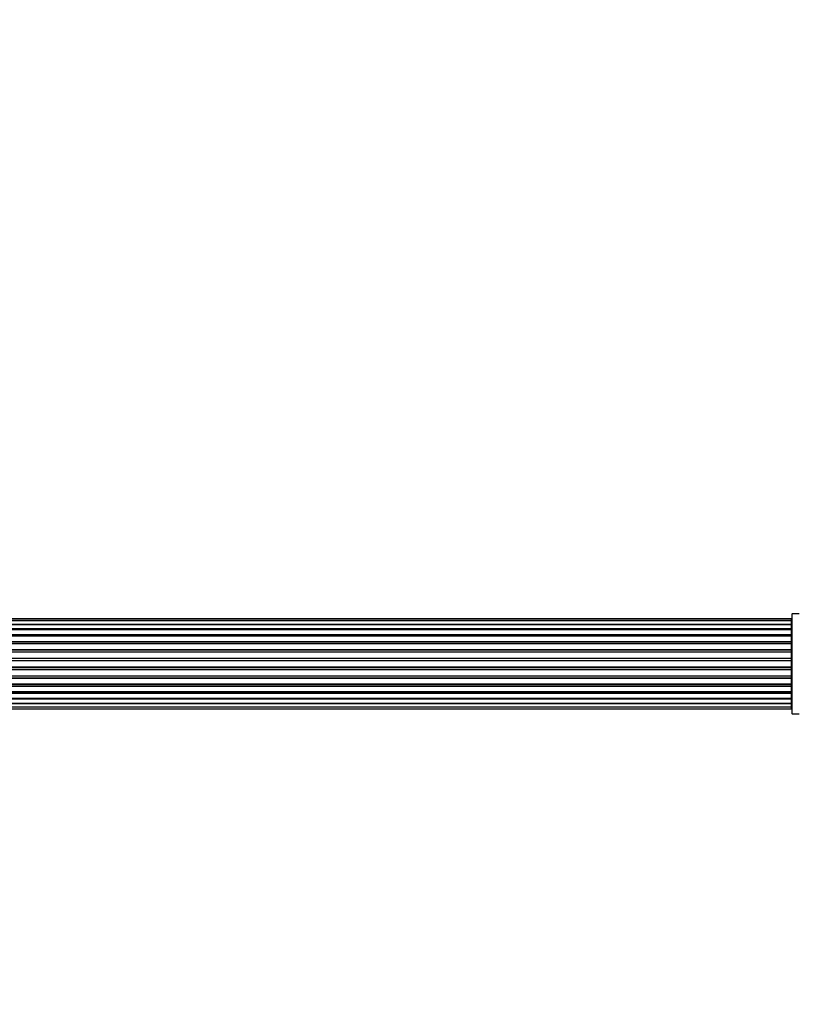
# Model space of a CAD drawing. Units: millimetres. Extents: x 0 to 1488, y 0 to 2574.
# Drawn here: x 744 to 1003, y 986 to 1314 of the extents above; entities that cross this region are included whole.
import ezdxf
from ezdxf import colors
from ezdxf.entities.mleader import LeaderData, LeaderLine
from ezdxf.math import Vec2, Vec3

# ---------------------------------------------------------------- set-up
doc = ezdxf.new("R2010")
doc.units = ezdxf.units.MM
doc.layers.add('DV5_Défaut', color=7, linetype='Continuous')
doc.layers.add('Défaut', color=7, linetype='Continuous')

# ---------------------------------------------------------------- blocks, each defined once
blk = doc.blocks.new('_DOT')
at = {"color": 0}
blk.add_line((0, 0), (-1, 0), dxfattribs=at)
at = {"color": 0, "const_width": 0.333}
blk.add_lwpolyline([(-0.1665, 0, 1), (0.1665, 0, 1)], format="xyb", close=True, dxfattribs=at)
blk = doc.blocks.new('SE4')
at = {"layer": 'DV5_Défaut', "color": 7, "linetype": 'Continuous'}
for p, q in [((1000.84, 1114.75), (535.24, 1114.75)), ((1000.84, 1114.67), (535.24, 1114.67)), ((1000.84, 1114.75), (1000.84, 1114.67)), ((1000.84, 1114.06), (1000.84, 1114.67)), ((1001.04, 1116.3), (1001.04, 1083.2)), ((1001.14, 1083.1), (1001.14, 1116.4)), ((1003.49, 1116.4), (1001.14, 1116.4)), ((1000.84, 1114.06), (535.24, 1114.06)), ((535.24, 1112.88), (1000.84, 1112.88)), ((1000.84, 1112.87), (535.24, 1112.87)), ((535.24, 1111.49), (1000.84, 1111.49)), ((1000.84, 1111.24), (535.24, 1111.24)), ((1000.84, 1111.15), (535.24, 1111.15)), ((1000.84, 1112.88), (1000.84, 1114.06)), ((1000.84, 1111.49), (1000.84, 1112.87)), ((1000.84, 1111.49), (1000.84, 1111.24)), ((1000.84, 1111.15), (1000.84, 1111.24)), ((1000.84, 1109.58), (1000.84, 1111.15)), ((535.24, 1109.58), (1000.84, 1109.58)), ((1000.84, 1109.33), (535.24, 1109.33)), ((1000.84, 1108.98), (535.24, 1108.98)), ((1000.84, 1109.58), (1000.84, 1109.33)), ((1000.84, 1108.9), (1000.84, 1109.33)), ((1000.84, 1107.25), (1000.84, 1108.98)), ((535.24, 1107.25), (1000.84, 1107.25)), ((1000.84, 1107), (535.24, 1107)), ((535.24, 1106.5), (1000.84, 1106.5)), ((1000.84, 1106.44), (535.24, 1106.44)), ((535.24, 1104.59), (1000.84, 1104.59)), ((1000.84, 1107.25), (1000.84, 1107)), ((1000.84, 1106.5), (1000.84, 1107)), ((1000.84, 1106.5), (1000.84, 1106.44)), ((1000.84, 1104.59), (1000.84, 1106.44)), ((1000.84, 1104.59), (1000.84, 1104.35)), ((1000.84, 1104.35), (535.24, 1104.35)), ((535.24, 1103.8), (1000.84, 1103.8)), ((1000.84, 1103.66), (535.24, 1103.66)), ((535.24, 1101.72), (1000.84, 1101.72)), ((1000.84, 1101.5), (535.24, 1101.5)), ((1000.84, 1103.8), (1000.84, 1104.35)), ((1000.84, 1103.8), (1000.84, 1103.66)), ((1000.84, 1101.72), (1000.84, 1103.66)), ((1000.84, 1101.72), (1000.84, 1101.5)), ((1000.84, 1100.92), (1000.84, 1101.5)), ((535.24, 1100.92), (1000.84, 1100.92)), ((1000.84, 1100.74), (535.24, 1100.74)), ((535.24, 1098.76), (1000.84, 1098.76)), ((1000.84, 1098.57), (535.24, 1098.57)), ((535.24, 1098), (1000.84, 1098)), ((1000.84, 1100.92), (1000.84, 1100.74)), ((1000.84, 1098.76), (1000.84, 1100.74)), ((1000.84, 1098.76), (1000.84, 1098.57)), ((1000.84, 1098), (1000.84, 1098.57)), ((1000.84, 1098), (1000.84, 1097.78)), ((1000.84, 1097.78), (535.24, 1097.78)), ((535.24, 1095.84), (1000.84, 1095.84)), ((1000.84, 1095.7), (535.24, 1095.7)), ((535.24, 1095.15), (1000.84, 1095.15)), ((1000.84, 1094.91), (535.24, 1094.91)), ((1000.84, 1095.84), (1000.84, 1097.78)), ((1000.84, 1095.84), (1000.84, 1095.7)), ((1000.84, 1095.15), (1000.84, 1095.7)), ((1000.84, 1095.15), (1000.84, 1094.91)), ((1000.84, 1093.05), (1000.84, 1094.91)), ((535.24, 1093.05), (1000.84, 1093.05)), ((1000.84, 1093), (535.24, 1093)), ((535.24, 1092.5), (1000.84, 1092.5)), ((1000.84, 1092.25), (535.24, 1092.25)), ((1000.84, 1093.05), (1000.84, 1093)), ((1000.84, 1092.5), (1000.84, 1093)), ((1000.84, 1092.5), (1000.84, 1092.25)), ((1000.84, 1090.52), (1000.84, 1092.25)), ((535.24, 1090.52), (1000.84, 1090.52)), ((535.24, 1090.17), (1000.84, 1090.17)), ((1000.84, 1089.92), (535.24, 1089.92)), ((535.24, 1088.34), (1000.84, 1088.34)), ((535.24, 1088.25), (1000.84, 1088.25)), ((1000.84, 1090.17), (1000.84, 1090.6)), ((1000.84, 1090.17), (1000.84, 1089.92)), ((1000.84, 1088.34), (1000.84, 1089.92)), ((1000.84, 1088.25), (1000.84, 1088.34)), ((1000.84, 1088.25), (1000.84, 1088.01)), ((1000.84, 1088.01), (535.24, 1088.01)), ((1000.84, 1086.62), (535.24, 1086.62)), ((535.24, 1086.62), (1000.84, 1086.62)), ((535.24, 1085.43), (1000.84, 1085.43)), ((535.24, 1084.83), (1000.84, 1084.83)), ((535.24, 1084.75), (1000.84, 1084.75)), ((1000.84, 1086.62), (1000.84, 1088.01)), ((1000.84, 1085.43), (1000.84, 1086.62)), ((1000.84, 1084.83), (1000.84, 1085.43)), ((1000.84, 1084.75), (1000.84, 1084.83)), ((1001.14, 1083.1), (1003.49, 1083.1))]:
    blk.add_line(p, q, dxfattribs=at)
for centre, radius, start, end in [((1000.84, 1114.55), 0.2, 0, 90), ((1000.84, 1114.47), 0.2, 0, 90), ((1001.14, 1116.3), 0.1, 90, 180), ((1000.84, 1113.86), 0.2, 0, 90), ((1000.84, 1112.67), 0.2, 0, 90), ((1000.84, 1110.95), 0.2, 0, 90), ((1000.84, 1108.78), 0.2, 0, 90), ((1000.84, 1106.24), 0.2, 0, 90), ((1000.84, 1103.46), 0.2, 0, 90), ((1000.84, 1096.04), 0.2, 270, 0), ((1000.84, 1093.25), 0.2, 270, 0), ((1000.84, 1090.72), 0.2, 270, 0), ((1000.84, 1088.54), 0.2, 270, 0), ((1000.84, 1086.82), 0.2, 270, 0), ((1000.84, 1085.63), 0.2, 270, 0), ((1000.84, 1085.03), 0.2, 270, 0), ((1000.84, 1084.95), 0.2, 270, 0), ((1001.14, 1083.2), 0.1, 180, 270)]:
    blk.add_arc(centre, radius, start, end, dxfattribs=at)
for centre, major_axis, ratio, start_param, end_param in [((1000.84, 1112.91), (-0.2, 0), 0.187711, 1.570796, 3.141593), ((1000.84, 1111.56), (-0.2, 0), 0.387825, 1.570796, 3.141593), ((1000.84, 1111.08), (-0.2, 0), 0.821054, 3.141593, 4.712389), ((1000.84, 1109.7), (-0.2, 0), 0.570989, 1.570796, 3.141593), ((1000.84, 1109.19), (-0.2, 0), 0.684425, 3.141593, 4.712389), ((1000.84, 1107.39), (-0.2, 0), 0.729199, 1.570796, 3.141593), ((1000.84, 1106.9), (-0.2, 0), 0.517884, 3.141593, 4.712389), ((1000.84, 1106.4), (-0.2, 0), 0.4819, 3.141593, 4.712389), ((1000.84, 1104.76), (-0.2, 0), 0.855538, 1.570796, 3.141593), ((1000.84, 1104.28), (-0.2, 0), 0.328709, 3.141593, 4.712389), ((1000.84, 1103.74), (-0.2, 0), 0.289192, 3.141593, 4.712389), ((1000.84, 1101.9), (-0.2, 0), 0.944487, 1.570796, 3.141593), ((1000.84, 1101.48), (-0.2, 0), 0.125168, 3.141593, 4.712389), ((1000.84, 1100.91), (-0.2, 0), 0.083844, 3.141593, 4.712389), ((1000.84, 1100.54), (0.2, 0), 0.992157, 0, 1.570796), ((1000.84, 1098.96), (0.2, 0), 0.992157, 4.712389, 6.283185), ((1000.84, 1098.59), (0.2, 0), 0.083844, 4.712389, 6.283185), ((1000.84, 1098.02), (0.2, 0), 0.125168, 4.712389, 6.283185), ((1000.84, 1097.59), (0.2, 0), 0.944487, 0, 1.570796), ((1000.84, 1095.76), (0.2, 0), 0.289192, 4.712389, 6.283185), ((1000.84, 1095.21), (0.2, 0), 0.328709, 4.712389, 6.283185), ((1000.84, 1094.74), (0.2, 0), 0.855538, 0, 1.570796), ((1000.84, 1093.1), (0.2, 0), 0.4819, 4.712389, 6.283185), ((1000.84, 1092.6), (0.2, 0), 0.517884, 4.712389, 6.283185), ((1000.84, 1092.1), (0.2, 0), 0.729199, 0, 1.570796), ((1000.84, 1090.3), (0.2, 0), 0.684425, 4.712389, 6.283185), ((1000.84, 1089.8), (0.2, 0), 0.570989, 0, 1.570796), ((1000.84, 1088.42), (0.2, 0), 0.821054, 4.712389, 6.283185), ((1000.84, 1087.93), (0.2, 0), 0.387825, 0, 1.570796), ((1000.84, 1086.58), (0.2, 0), 0.187711, 0, 1.570796)]:
    blk.add_ellipse(centre, major_axis=major_axis, ratio=ratio, start_param=start_param, end_param=end_param, dxfattribs=at)

msp = doc.modelspace()

# ---------------------------------------------------------------- block references
at = {"layer": 'Défaut'}
msp.add_blockref('SE4', (0, 0), dxfattribs=at)

# ---------------------------------------------------------------- leaders
at = {"layer": 'Défaut', "color": 7, "linetype": 'Continuous'}
ml = msp.add_multileader_mtext('Standard', dxfattribs=at)
ml.set_content('{\\pxsm0.9;\\fSolid Edge ISO|b1||i0||c0|p34;\\W1.;07/05/2019\\P}', color=256)
ml.set_leader_properties()
ml.set_arrow_properties(name='DOT')
ml.build(insert=Vec2(0, 0))
ml.multileader.update_dxf_attribs({"leader_type": 0, "dogleg_length": 0, "arrow_head_size": 12})
ctx = ml.context
ctx.base_point, ctx.char_height, ctx.arrow_head_size, ctx.landing_gap_size = Vec3(1104.48, 2566.52), 12, 12, 4.2
notes = []
notes.append((ctx, [(0, (0, 0, 0), (0, 0), (1, 0), 1, [])]))
ctx.mtext.insert = Vec3(1106.48, 2572.64)
for ctx, leaders in notes:
    for number, flags, end, landing, length, lines in leaders:
        leader = LeaderData()
        leader.index, (leader.has_last_leader_line, leader.has_dogleg_vector, leader.attachment_direction) = number, flags
        leader.last_leader_point, leader.dogleg_vector, leader.dogleg_length = Vec3(end), Vec3(landing), length
        for number, points, colour, breaks in lines:
            line = LeaderLine()
            line.index, line.vertices, line.color, line.breaks = number, Vec3.list(points), colors.encode_raw_color(colour), breaks
            leader.lines.append(line)
        ctx.leaders.append(leader)

doc.saveas('drawing.dxf')
